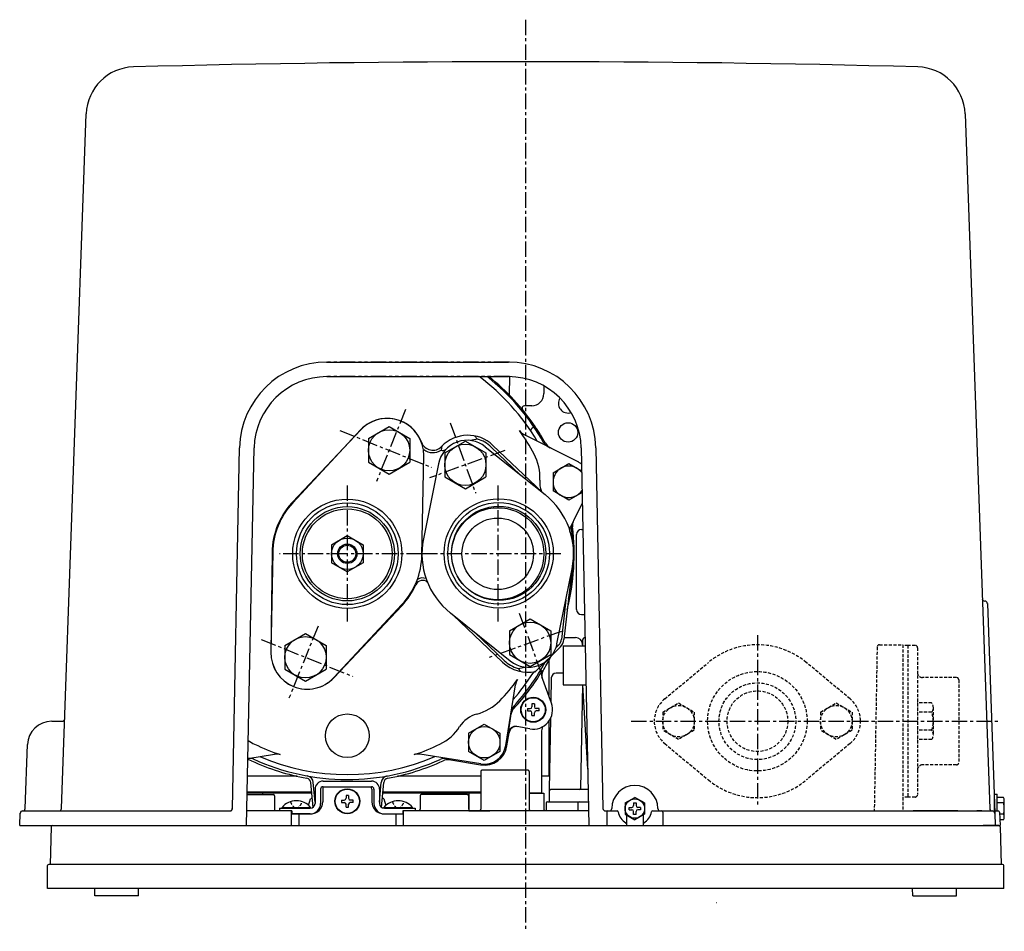
# Paper-space layout 'SW_Model_1' of a CAD drawing. Units: millimetres. Extents: x -281 to 136, y -102 to 652.
# Drawn here: x -274 to 132, y -102 to 274 of the extents above; entities that cross this region are included whole.
import ezdxf

# ---------------------------------------------------------------- set-up
doc = ezdxf.new("R2010")
doc.units = ezdxf.units.MM
for name, pattern in [('CENTER', [10.16, 6.35, -1.27, 1.27, -1.27]), ('HIDDEN', [1.905, 1.27, -0.635]), ('PHANTOM', [12.7, 6.35, -1.27, 1.27, -1.27, 1.27, -1.27])]:
    doc.linetypes.add(name, pattern=pattern)
doc.layers.add('図面枠', color=255, linetype='Continuous')

psp = doc.layouts.new('SW_Model_1')

# ---------------------------------------------------------------- linework, layer by layer
at = {"layer": '図面枠', "color": 179, "linetype": 'CENTER'}
for p, q in [((-65.19, 274.07), (-65.19, -101.62)), ((-114.68, 113.39), (-126.67, 83.7)), ((-96.33, 107.94), (-85.79, 78.98)), ((-141.78, 104.83), (-103.93, 89.53)), ((-73.7, 96.55), (-104.75, 85.25)), ((-138.69, 82.13), (-138.69, 26)), ((-76.69, 82.13), (-76.69, 26)), ((-107.93, 53.96), (-166.64, 53.96)), ((-50.68, 53.96), (-107.93, 53.96)), ((-67.8, 29.54), (-58.23, 3.24)), ((-150.73, 24.16), (-162.74, -5.57)), ((-50.47, 22), (-80.21, 11.18)), ((30.31, 20.44), (30.31, -50.18)), ((-174.22, 18.7), (-136.44, 3.44)), ((-21.67, -15.04), (130.28, -15.04))]:
    psp.add_line(p, q, dxfattribs=at)
at = {"layer": '図面枠', "color": 3, "linetype": 'Continuous'}
for p, q in [((-256.44, -51.07), (-246.28, 235.31)), ((115.91, 235.31), (126.07, -51.13)), ((-147.19, 132.96), (-72.19, 132.96)), ((-147.08, 126.96), (-72.19, 126.96)), ((-129.95, 101.52), (-121.45, 106.43)), ((-121.45, 106.43), (-112.95, 101.52)), ((-129.96, 101.52), (-129.96, 91.7)), ((-112.96, 101.52), (-112.96, 91.7)), ((-86.23, 102.53), (-85.06, 101.22)), ((-186.05, -51.06), (-183.07, 97.68)), ((-180.19, -58.04), (-177.07, 97.56)), ((-99.72, 98.28), (-100.03, 96.69)), ((-98.53, 95.52), (-90.03, 100.42)), ((-90.03, 100.42), (-81.53, 95.52)), ((-79.34, 97.93), (-67.4, 86.55)), ((-42.3, 97.56), (-39.19, -58.04)), ((-36.3, 97.68), (-33.33, -51.06)), ((-98.53, 95.52), (-98.53, 85.7)), ((-81.53, 95.52), (-81.53, 85.7)), ((-129.95, 91.7), (-121.45, 86.8)), ((-121.45, 86.8), (-112.95, 91.7)), ((-53.89, 87.38), (-47.39, 91.13)), ((-47.39, 91.13), (-42.11, 88.09)), ((-98.53, 85.7), (-90.03, 80.79)), ((-90.03, 80.79), (-81.53, 85.7)), ((-53.89, 87.38), (-53.89, 79.87)), ((-47.39, 76.12), (-53.89, 79.87)), ((-41.93, 79.27), (-47.39, 76.12)), ((-145.19, 57.71), (-138.69, 61.47)), ((-138.69, 61.47), (-132.19, 57.71)), ((-145.19, 57.71), (-145.19, 50.21)), ((-132.19, 57.71), (-132.19, 50.21)), ((-138.69, 46.46), (-145.19, 50.21)), ((-132.19, 50.21), (-138.69, 46.46)), ((-48.63, 34.97), (-50.46, 18.57)), ((125.07, 33.5), (128.13, -52.98)), ((-71.85, 22.22), (-63.35, 27.13)), ((-63.35, 27.13), (-54.85, 22.22)), ((-164.42, 16.22), (-155.92, 21.13)), ((-155.92, 21.13), (-147.42, 16.22)), ((-85.98, 21.38), (-74.03, 10)), ((-71.85, 22.22), (-71.85, 12.41)), ((-54.85, 22.22), (-54.85, 12.41)), ((-52.71, 15.23), (-51.59, 16.34)), ((-164.42, 16.22), (-164.42, 6.4)), ((-147.42, 16.22), (-147.42, 6.4)), ((-71.85, 12.41), (-63.35, 7.5)), ((-63.35, 7.5), (-54.85, 12.41)), ((-58.53, 8.53), (-58.66, 7.86)), ((-55.69, 9.84), (-55.69, -4.5)), ((-164.42, 6.4), (-155.92, 1.5)), ((-155.92, 1.5), (-147.42, 6.4)), ((-68.31, 6.7), (-67.14, 5.39)), ((-61.58, -7.92), (-62.58, -7.92)), ((-62.58, -7.92), (-62.58, -9.07)), ((-61.58, -7.92), (-61.58, -9.07)), ((-64.48, -9.82), (-64.48, -10.82)), ((-64.48, -9.82), (-63.33, -9.82)), ((-64.48, -10.82), (-63.33, -10.82)), ((-64.48, -10.82), (-63.63, -10.82)), ((-62.58, -12.72), (-62.58, -11.57)), ((-61.58, -12.72), (-61.58, -11.57)), ((-59.68, -9.82), (-60.83, -9.82)), ((-59.68, -10.82), (-60.83, -10.82)), ((-59.68, -10.82), (-59.68, -9.82)), ((-260.51, -15.04), (-256.13, -15.04)), ((-88.76, -19.95), (-82.26, -16.2)), ((-82.26, -16.2), (-75.76, -19.95)), ((-62.58, -12.72), (-61.58, -12.72)), ((-55.69, -15.12), (-55.69, -37.68)), ((-88.76, -19.95), (-88.76, -27.46)), ((-75.76, -19.95), (-75.76, -27.46)), ((-271.44, -51.08), (-270.5, -24.68)), ((-82.26, -31.21), (-88.76, -27.46)), ((-75.76, -27.46), (-82.26, -31.21)), ((-83.69, -35.74), (-83.69, -51.24)), ((-64.19, -35.24), (-83.19, -35.24)), ((-63.69, -35.74), (-63.69, -51.24)), ((-148.63, -39.74), (-128.74, -39.74)), ((-151.99, -43.04), (-151.99, -48.94)), ((-149.69, -43.04), (-149.69, -48.94)), ((-148.69, -42.04), (-128.69, -42.04)), ((-127.69, -43.04), (-127.69, -48.94)), ((-125.39, -43.04), (-125.39, -48.94)), ((-179.93, -45.24), (-169.19, -45.24)), ((-173.69, -44.74), (-173.69, -45.24)), ((-168.69, -45.74), (-168.69, -51.24)), ((-141.09, -47.54), (-139.94, -47.54)), ((-141.09, -47.54), (-141.09, -48.54)), ((-141.09, -48.54), (-140.24, -48.54)), ((-141.09, -48.54), (-139.94, -48.54)), ((-139.19, -45.64), (-139.19, -46.79)), ((-138.19, -45.64), (-139.19, -45.64)), ((-138.19, -45.64), (-138.19, -46.79)), ((-136.29, -47.54), (-137.44, -47.54)), ((-136.29, -48.54), (-137.44, -48.54)), ((-136.29, -48.54), (-136.29, -47.54)), ((-108.69, -45.74), (-108.69, -51.24)), ((-89.19, -45.24), (-108.19, -45.24)), ((-89.19, -45.24), (-108.19, -45.24)), ((-103.69, -44.74), (-103.69, -45.24)), ((-88.69, -45.74), (-88.69, -51.24)), ((-24.19, -48.73), (-20.19, -46.42)), ((-20.69, -48.64), (-20.69, -49.79)), ((-20.69, -48.64), (-19.69, -48.64)), ((-16.19, -48.73), (-20.19, -46.42)), ((-19.69, -48.64), (-19.69, -49.79)), ((128.06, -52.04), (128.06, -45.14)), ((128.06, -45.14), (129.06, -45.14)), ((129.06, -52.04), (129.06, -45.14)), ((131.71, -46.42), (129.06, -46.42)), ((132.06, -54.5), (132.06, -47.57)), ((-272.47, -52.04), (-187.05, -52.04)), ((-166.69, -50.94), (-166.69, -52.04)), ((-166.69, -50.94), (-153.99, -50.94)), ((-165.59, -50.94), (-165.59, -50.59)), ((-165.59, -50.59), (-153.79, -50.59)), ((-153.79, -50.94), (-165.59, -50.94)), ((-153.79, -50.94), (-153.79, -50.59)), ((-139.19, -50.44), (-139.19, -49.29)), ((-139.19, -50.44), (-138.19, -50.44)), ((-138.19, -50.44), (-138.19, -49.29)), ((-123.59, -50.94), (-123.59, -50.59)), ((-123.59, -50.59), (-111.79, -50.59)), ((-111.79, -50.94), (-123.59, -50.94)), ((-123.39, -50.94), (-110.69, -50.94)), ((-111.79, -50.94), (-111.79, -50.59)), ((-110.69, -50.94), (-110.69, -52.04)), ((-32.33, -52.04), (-30.69, -52.04)), ((-31.69, -52.54), (-31.69, -58.04)), ((-30.69, -52.04), (-27.54, -52.04)), ((-24.19, -48.73), (-24.19, -53.35)), ((-22.59, -50.54), (-21.44, -50.54)), ((-22.59, -51.54), (-22.59, -50.54)), ((-22.59, -51.54), (-21.44, -51.54)), ((-20.69, -53.44), (-20.69, -52.29)), ((-19.69, -53.44), (-19.69, -52.29)), ((-17.79, -50.54), (-18.94, -50.54)), ((-17.79, -51.54), (-18.94, -51.54)), ((-17.79, -51.54), (-18.64, -51.54)), ((-17.79, -50.54), (-17.79, -51.54)), ((-16.19, -48.73), (-16.19, -53.35)), ((-12.84, -52.04), (-9.69, -52.04)), ((-9.69, -52.04), (127.14, -52.04)), ((-8.69, -52.54), (-8.69, -58.04)), ((128.1, -52.04), (129.62, -52.04)), ((131.71, -48.73), (129.06, -48.73)), ((130.12, -52.52), (130.31, -58.04)), ((-273.69, -58.04), (-273.51, -53)), ((-153.99, -53.24), (-161.53, -53.24)), ((-123.39, -53.24), (-115.62, -53.24)), ((-24.19, -53.35), (-20.19, -55.66)), ((-23.69, -53.64), (-23.69, -58.04)), ((-19.69, -53.44), (-20.69, -53.44)), ((-16.19, -53.35), (-20.19, -55.66)), ((-16.69, -53.64), (-16.69, -58.04)), ((128.13, -52.98), (128.31, -58.04)), ((131.71, -53.35), (130.15, -53.35)), ((131.71, -55.66), (130.23, -55.66)), ((-273.69, -58.04), (130.31, -58.04)), ((13.39, -89.74), (13.41, -89.74))]:
    psp.add_line(p, q, dxfattribs=at)
at = {"layer": '図面枠', "color": 179, "linetype": 'PHANTOM'}
for p, q in [((-71.9, 132.96), (-147.48, 132.96)), ((-71.9, 126.96), (-147.48, 126.96)), ((129.23, -52.04), (129.16, -52.04))]:
    psp.add_line(p, q, dxfattribs=at)
at = {"layer": '図面枠', "color": 1, "linetype": 'Continuous'}
for p, q in [((-71.78, 126.96), (-71.92, 119.41)), ((-57.69, 122.96), (-57.69, 119.96)), ((-62.69, 114.96), (-65.68, 114.96)), ((-62.69, 114.96), (-65.68, 114.96)), ((-133.12, 105.05), (-161.24, 75.23)), ((-133.18, 104.98), (-161.19, 74.92)), ((-43.3, 91.65), (-65.91, 103.16)), ((-81.85, 98.1), (-57.17, 78.37)), ((-78.65, 98.65), (-58.37, 79.33)), ((-43.3, 91.65), (-55.14, 97.68)), ((-107.94, 53.41), (-107.21, 94.49)), ((-101.11, 91.09), (-107.33, 60.11)), ((-41.84, 74.68), (-46.77, 65.01)), ((-41.84, 74.68), (-45.4, 67.7)), ((-44.19, 30.96), (-44.19, 61.96)), ((-42.19, 63.96), (-41.63, 63.96)), ((-169.43, 54.51), (-170.17, 13.43)), ((-169.68, 54.33), (-170.17, 13.34)), ((-52.27, 16.83), (-46.05, 47.81)), ((-46.35, 46.31), (-49.45, 18.61)), ((-116.13, 32.69), (-144.26, 2.87)), ((-144.19, 2.94), (-116.19, 33)), ((-96.2, 29.56), (-71.53, 9.82)), ((-95.01, 28.6), (-74.72, 9.27)), ((-42.19, 28.96), (-41.17, 28.96)), ((-49.36, 19.46), (-44.69, 19.46)), ((-41.69, 18.46), (-41.69, 15.96)), ((-61, 5.52), (-50.88, 15.64)), ((-49.69, 15.96), (-49.69, -0.04)), ((-49.69, 15.96), (-40.67, 15.96)), ((-49.69, 4.76), (-52.62, 4.76)), ((-54.56, -7.58), (-58.52, 3.29)), ((-54.62, 2.8), (-54.79, -6.96)), ((-73.37, -25.11), (-69.4, -0.05)), ((-49.69, -0.04), (-40.35, -0.04)), ((-41.79, -0.04), (-42.54, -42.75)), ((-39.59, -34.82), (-41.66, -0.07)), ((-41.19, -0.04), (-40.35, -0.04)), ((-72.32, -19.74), (-71.09, -12.02)), ((-54.91, -13.87), (-55.43, -43.24)), ((-72.88, -25.19), (-72.02, -19.79)), ((-63.47, -18.2), (-68.83, -17.25)), ((-58.69, -19.58), (-58.69, -44.74)), ((-179.63, -30.36), (-168.65, -28.62)), ((-83.67, -32.59), (-108.73, -28.62)), ((-83.75, -33.09), (-96.87, -31.01)), ((-159.35, -37.74), (-179.78, -37.74)), ((-152.8, -50.55), (-153.69, -40.35)), ((-151.99, -48.39), (-152.7, -40.26)), ((-125.39, -48.39), (-124.68, -40.26)), ((-124.57, -50.55), (-123.68, -40.35)), ((-83.69, -37.74), (-118.02, -37.74)), ((-55.69, -37.68), (-58.69, -37.68)), ((-153.35, -44.24), (-179.91, -44.24)), ((-148.73, -43), (-148.78, -48.28)), ((-128.64, -43), (-128.6, -48.28)), ((-83.69, -44.24), (-124.02, -44.24)), ((-55.43, -43.73), (-55.51, -48.24)), ((-55.43, -43.24), (-55.43, -43.73)), ((-55.43, -43.63), (-55.43, -43.63)), ((-55.43, -43.63), (-55.43, -43.63)), ((-55.43, -43.63), (-55.43, -43.63)), ((-55.43, -43.63), (-55.43, -43.63)), ((-55.43, -43.63), (-55.43, -43.63)), ((-55.43, -43.63), (-55.43, -43.63)), ((-55.43, -43.63), (-55.43, -43.63)), ((-55.43, -43.63), (-55.43, -43.63)), ((-55.43, -43.63), (-55.43, -43.63)), ((-55.43, -43.63), (-55.43, -43.63)), ((-55.43, -43.63), (-55.43, -43.63)), ((-55.43, -43.63), (-55.43, -43.63)), ((-55.43, -43.63), (-55.43, -43.63)), ((-55.43, -43.63), (-55.43, -43.63)), ((-55.43, -43.63), (-55.43, -43.63)), ((-55.43, -43.63), (-55.43, -43.64)), ((-55.43, -43.64), (-55.43, -43.64)), ((-55.43, -43.64), (-55.43, -43.64)), ((-55.43, -43.64), (-55.43, -43.64)), ((-55.43, -43.64), (-55.43, -43.64)), ((-55.43, -43.64), (-55.43, -43.64)), ((-55.43, -43.64), (-55.43, -43.64)), ((-55.43, -43.64), (-55.43, -43.64)), ((-55.43, -43.64), (-55.43, -43.64)), ((-55.43, -43.64), (-55.43, -43.64)), ((-55.43, -43.64), (-55.43, -43.64)), ((-55.43, -43.64), (-55.43, -43.64)), ((-55.43, -43.64), (-55.43, -43.64)), ((-55.43, -43.64), (-55.43, -43.64)), ((-55.43, -43.64), (-55.43, -43.64)), ((-55.43, -43.64), (-55.43, -43.64)), ((-55.43, -43.64), (-55.43, -43.64)), ((-55.43, -43.64), (-55.43, -43.64)), ((-55.43, -43.64), (-55.43, -43.64)), ((-55.43, -43.64), (-55.43, -43.64)), ((-55.43, -43.64), (-55.43, -43.65)), ((-55.43, -43.65), (-55.43, -43.65)), ((-55.43, -43.65), (-55.43, -43.65)), ((-55.43, -43.65), (-55.43, -43.65)), ((-55.43, -43.65), (-55.43, -43.65)), ((-55.43, -43.65), (-55.43, -43.65)), ((-55.43, -43.65), (-55.43, -43.65)), ((-55.43, -43.65), (-55.43, -43.65)), ((-55.43, -43.65), (-55.43, -43.65)), ((-55.43, -43.65), (-55.43, -43.65)), ((-55.43, -43.65), (-55.43, -43.65)), ((-55.43, -43.65), (-55.43, -43.65)), ((-55.43, -43.65), (-55.43, -43.65)), ((-55.43, -43.65), (-55.43, -43.65)), ((-55.43, -43.65), (-55.43, -43.65)), ((-55.43, -43.65), (-55.43, -43.65)), ((-55.43, -43.65), (-55.43, -43.65)), ((-55.43, -43.65), (-55.43, -43.65)), ((-55.43, -43.65), (-55.43, -43.65)), ((-55.43, -43.65), (-55.43, -43.65)), ((-55.43, -43.65), (-55.43, -43.65)), ((-55.43, -43.65), (-55.43, -43.65)), ((-55.43, -43.65), (-55.43, -43.65)), ((-55.43, -43.65), (-55.43, -43.65)), ((-55.43, -43.65), (-55.43, -43.66)), ((-55.43, -43.66), (-55.43, -43.65)), ((-55.43, -43.65), (-55.43, -43.65)), ((-55.43, -43.65), (-55.43, -43.65)), ((-55.43, -43.65), (-55.43, -43.65)), ((-55.43, -43.65), (-55.43, -43.65)), ((-55.43, -43.65), (-55.43, -43.65)), ((-55.43, -43.65), (-55.43, -43.65)), ((-55.43, -43.65), (-55.43, -43.65)), ((-55.43, -43.65), (-55.43, -43.65)), ((-55.43, -43.65), (-55.43, -43.65)), ((-55.43, -43.65), (-55.43, -43.65)), ((-55.43, -43.65), (-55.43, -43.65)), ((-55.43, -43.65), (-55.43, -43.65)), ((-55.43, -43.65), (-55.43, -43.65)), ((-55.43, -43.65), (-55.43, -43.65)), ((-55.43, -43.65), (-55.43, -43.65)), ((-55.43, -43.65), (-55.43, -43.65)), ((-55.43, -43.65), (-55.43, -43.65)), ((-55.43, -43.65), (-55.43, -43.65)), ((-55.43, -43.65), (-55.43, -43.65)), ((-55.43, -43.65), (-55.43, -43.65)), ((-55.43, -43.65), (-55.43, -43.65)), ((-55.43, -43.65), (-55.43, -43.65)), ((-55.43, -43.65), (-55.43, -43.65)), ((-55.43, -43.65), (-55.43, -43.65)), ((-55.43, -43.65), (-55.43, -43.65)), ((-55.43, -43.65), (-55.43, -43.65)), ((-55.43, -43.65), (-55.43, -43.65)), ((-55.43, -43.65), (-55.43, -43.65)), ((-55.43, -43.65), (-55.43, -43.65)), ((-55.43, -43.65), (-55.43, -43.65)), ((-55.43, -43.65), (-55.43, -43.65)), ((-55.43, -43.65), (-55.43, -43.65)), ((-55.43, -43.65), (-55.43, -43.65)), ((-55.43, -43.65), (-55.43, -43.65)), ((-55.43, -43.65), (-55.43, -43.65)), ((-55.43, -43.65), (-55.43, -43.65)), ((-55.43, -43.65), (-55.43, -43.65)), ((-55.43, -43.65), (-55.43, -43.65)), ((-55.43, -43.65), (-55.43, -43.65)), ((-55.43, -43.65), (-55.43, -43.65)), ((-55.43, -43.65), (-55.43, -43.65)), ((-55.43, -43.65), (-55.43, -43.65)), ((-55.43, -43.65), (-55.43, -43.65)), ((-55.43, -43.65), (-55.43, -43.65)), ((-55.43, -43.65), (-55.43, -43.65)), ((-55.43, -43.65), (-55.43, -43.65)), ((-55.43, -43.65), (-55.43, -43.65)), ((-55.43, -43.66), (-55.43, -43.66)), ((-55.43, -43.66), (-55.43, -43.66)), ((-55.43, -43.66), (-55.43, -43.66)), ((-55.43, -43.66), (-55.43, -43.66)), ((-55.43, -43.66), (-55.43, -43.66)), ((-55.43, -43.66), (-55.43, -43.66)), ((-55.43, -43.66), (-55.43, -43.66)), ((-55.43, -43.66), (-55.43, -43.66)), ((-55.43, -43.66), (-55.43, -43.66)), ((-55.43, -43.66), (-55.43, -43.66)), ((-55.43, -43.66), (-55.43, -43.66)), ((-55.43, -43.66), (-55.43, -43.66)), ((-55.43, -43.66), (-55.43, -43.66)), ((-55.43, -43.66), (-55.43, -43.66)), ((-55.43, -43.66), (-55.43, -43.66)), ((-55.43, -43.66), (-55.43, -43.66)), ((-55.43, -43.66), (-55.43, -43.66)), ((-55.43, -43.66), (-55.43, -43.66)), ((-55.43, -43.66), (-55.43, -43.66)), ((-55.43, -43.66), (-55.43, -43.66)), ((-55.43, -43.66), (-55.43, -43.66)), ((-55.43, -43.66), (-55.43, -43.66)), ((-55.43, -43.66), (-55.43, -43.66)), ((-55.43, -43.66), (-55.43, -43.66)), ((-55.43, -43.66), (-55.43, -43.66)), ((-55.43, -43.66), (-55.43, -43.66)), ((-55.43, -43.66), (-55.43, -43.66)), ((-55.43, -43.66), (-55.43, -43.66)), ((-55.43, -43.66), (-55.43, -43.66)), ((-55.43, -43.66), (-55.43, -43.66)), ((-55.43, -43.66), (-55.43, -43.66)), ((-55.43, -43.66), (-55.43, -43.66)), ((-55.43, -43.66), (-55.43, -43.67)), ((-55.43, -43.66), (-55.43, -43.66)), ((-55.43, -43.66), (-55.43, -43.66)), ((-55.43, -43.66), (-55.43, -43.66)), ((-55.43, -43.66), (-55.43, -43.66)), ((-55.43, -43.66), (-55.43, -43.66)), ((-55.43, -43.66), (-55.43, -43.66)), ((-55.43, -43.66), (-55.43, -43.66)), ((-55.43, -43.66), (-55.43, -43.66)), ((-55.43, -43.66), (-55.43, -43.66)), ((-55.43, -43.66), (-55.43, -43.66)), ((-55.43, -43.66), (-55.43, -43.66)), ((-55.43, -43.66), (-55.43, -43.66)), ((-55.43, -43.66), (-55.43, -43.66)), ((-55.43, -43.66), (-55.43, -43.66)), ((-55.43, -43.66), (-55.43, -43.66)), ((-55.43, -43.66), (-55.43, -43.66)), ((-55.43, -43.66), (-55.43, -43.66)), ((-55.43, -43.66), (-55.43, -43.66)), ((-55.43, -43.66), (-55.43, -43.66)), ((-55.43, -43.66), (-55.43, -43.66)), ((-55.43, -43.66), (-55.43, -43.66)), ((-55.43, -43.66), (-55.43, -43.66)), ((-55.43, -43.66), (-55.43, -43.66)), ((-55.43, -43.66), (-55.43, -43.66)), ((-55.43, -43.66), (-55.43, -43.66)), ((-55.43, -43.66), (-55.43, -43.66)), ((-55.43, -43.66), (-55.43, -43.66)), ((-55.43, -43.66), (-55.43, -43.66)), ((-55.43, -43.66), (-55.43, -43.66)), ((-55.43, -43.66), (-55.43, -43.66)), ((-55.43, -43.66), (-55.43, -43.66)), ((-55.43, -43.66), (-55.43, -43.66)), ((-55.43, -43.66), (-55.43, -43.66)), ((-55.43, -43.66), (-55.43, -43.66)), ((-55.43, -43.66), (-55.43, -43.66)), ((-55.43, -43.66), (-55.43, -43.66)), ((-55.43, -43.66), (-55.43, -43.66)), ((-55.43, -43.66), (-55.43, -43.66)), ((-55.43, -43.66), (-55.43, -43.66)), ((-55.43, -43.66), (-55.43, -43.66)), ((-55.43, -43.66), (-55.43, -43.66)), ((-55.43, -43.66), (-55.43, -43.66)), ((-55.43, -43.66), (-55.43, -43.66)), ((-55.43, -43.66), (-55.43, -43.66)), ((-55.43, -43.66), (-55.43, -43.66)), ((-55.43, -43.66), (-55.43, -43.66)), ((-55.43, -43.66), (-55.43, -43.66)), ((-55.43, -43.66), (-55.43, -43.66)), ((-55.43, -43.66), (-55.43, -43.66)), ((-55.43, -43.66), (-55.43, -43.66)), ((-55.43, -43.66), (-55.43, -43.66)), ((-55.43, -43.66), (-55.43, -43.66)), ((-55.43, -43.66), (-55.43, -43.66)), ((-55.43, -43.66), (-55.43, -43.66)), ((-55.43, -43.66), (-55.43, -43.66)), ((-55.43, -43.66), (-55.43, -43.66)), ((-55.43, -43.66), (-55.43, -43.66)), ((-55.43, -43.66), (-55.43, -43.66)), ((-55.43, -43.66), (-55.43, -43.66)), ((-55.43, -43.67), (-55.43, -43.67)), ((-55.43, -43.67), (-55.43, -43.67)), ((-55.43, -43.67), (-55.43, -43.67)), ((-55.43, -43.67), (-55.43, -43.67)), ((-55.43, -43.67), (-55.43, -43.67)), ((-55.43, -43.67), (-55.43, -43.67)), ((-55.43, -43.67), (-55.43, -43.67)), ((-55.43, -43.67), (-55.43, -43.67)), ((-55.43, -43.67), (-55.43, -43.67)), ((-55.43, -43.67), (-55.43, -43.67)), ((-55.43, -43.67), (-55.43, -43.67)), ((-55.43, -43.67), (-55.43, -43.67)), ((-55.43, -43.67), (-55.43, -43.67)), ((-55.43, -43.67), (-55.43, -43.67)), ((-55.43, -43.67), (-55.43, -43.67)), ((-55.43, -43.67), (-55.43, -43.67)), ((-55.43, -43.67), (-55.43, -43.67)), ((-55.43, -43.67), (-55.43, -43.67)), ((-55.43, -43.67), (-55.43, -43.67)), ((-55.43, -43.67), (-55.43, -43.67)), ((-55.43, -43.67), (-55.43, -43.67)), ((-55.43, -43.67), (-55.43, -43.67)), ((-55.43, -43.67), (-55.43, -43.67)), ((-55.43, -43.67), (-55.43, -43.67)), ((-55.43, -43.67), (-55.43, -43.67)), ((-55.43, -43.67), (-55.43, -43.67)), ((-55.43, -43.67), (-55.43, -43.67)), ((-55.43, -43.67), (-55.43, -43.67)), ((-55.43, -43.67), (-55.43, -43.67)), ((-55.43, -43.67), (-55.43, -43.67)), ((-55.43, -43.67), (-55.43, -43.67)), ((-55.43, -43.67), (-55.43, -43.67)), ((-55.43, -43.67), (-55.43, -43.67)), ((-55.42, -43.6), (-55.42, -43.59)), ((-55.42, -43.59), (-55.42, -43.59)), ((-55.42, -43.59), (-55.42, -43.59)), ((-55.42, -43.59), (-55.42, -43.59)), ((-55.42, -43.59), (-55.41, -43.59)), ((-55.42, -43.61), (-55.42, -43.6)), ((-55.42, -43.6), (-55.42, -43.6)), ((-55.42, -43.6), (-55.42, -43.6)), ((-55.42, -43.6), (-55.42, -43.6)), ((-55.42, -43.6), (-55.42, -43.6)), ((-55.42, -43.6), (-55.42, -43.6)), ((-55.42, -43.6), (-55.42, -43.6)), ((-55.42, -43.62), (-55.42, -43.61)), ((-55.42, -43.61), (-55.42, -43.61)), ((-55.42, -43.61), (-55.42, -43.61)), ((-55.42, -43.61), (-55.42, -43.61)), ((-55.42, -43.61), (-55.42, -43.61)), ((-55.42, -43.61), (-55.42, -43.61)), ((-55.43, -43.62), (-55.42, -43.62)), ((-55.42, -43.62), (-55.42, -43.62)), ((-55.42, -43.62), (-55.42, -43.62)), ((-55.42, -43.62), (-55.42, -43.62)), ((-55.42, -43.62), (-55.42, -43.62)), ((-55.43, -43.62), (-55.43, -43.63)), ((-55.43, -43.63), (-55.43, -43.63)), ((-55.42, -43.65), (-55.42, -43.64)), ((-55.42, -43.64), (-55.42, -43.64)), ((-55.42, -43.64), (-55.42, -43.64)), ((-55.42, -43.64), (-55.42, -43.64)), ((-55.42, -43.64), (-55.42, -43.64)), ((-55.42, -43.64), (-55.42, -43.64)), ((-55.42, -43.64), (-55.42, -43.64)), ((-55.42, -43.64), (-55.42, -43.64)), ((-55.42, -43.64), (-55.42, -43.64)), ((-55.42, -43.64), (-55.42, -43.64)), ((-55.42, -43.64), (-55.42, -43.64)), ((-55.42, -43.64), (-55.42, -43.64)), ((-55.42, -43.64), (-55.42, -43.64)), ((-55.42, -43.64), (-55.42, -43.64)), ((-55.42, -43.64), (-55.42, -43.64)), ((-55.42, -43.64), (-55.42, -43.64)), ((-55.42, -43.64), (-55.42, -43.64)), ((-55.42, -43.64), (-55.42, -43.64)), ((-55.42, -43.64), (-55.42, -43.64)), ((-55.42, -43.64), (-55.42, -43.64)), ((-55.43, -43.65), (-55.43, -43.65)), ((-55.43, -43.65), (-55.43, -43.65)), ((-55.43, -43.65), (-55.43, -43.65)), ((-55.43, -43.65), (-55.43, -43.65)), ((-55.43, -43.65), (-55.43, -43.65)), ((-55.43, -43.65), (-55.43, -43.65)), ((-55.43, -43.65), (-55.43, -43.65)), ((-55.43, -43.65), (-55.43, -43.65)), ((-55.43, -43.65), (-55.43, -43.65)), ((-55.43, -43.65), (-55.43, -43.65)), ((-55.43, -43.65), (-55.42, -43.65)), ((-55.42, -43.65), (-55.42, -43.65)), ((-55.42, -43.65), (-55.42, -43.65)), ((-55.42, -43.65), (-55.42, -43.65)), ((-55.41, -43.57), (-55.41, -43.56)), ((-55.41, -43.56), (-55.41, -43.56)), ((-55.41, -43.56), (-55.41, -43.56)), ((-55.41, -43.56), (-55.4, -43.56)), ((-55.41, -43.58), (-55.41, -43.57)), ((-55.41, -43.57), (-55.41, -43.57)), ((-55.41, -43.57), (-55.41, -43.57)), ((-55.41, -43.57), (-55.41, -43.57)), ((-55.41, -43.57), (-55.41, -43.57)), ((-55.41, -43.57), (-55.41, -43.57)), ((-55.41, -43.57), (-55.41, -43.57)), ((-55.41, -43.59), (-55.41, -43.58)), ((-55.41, -43.58), (-55.41, -43.58)), ((-55.41, -43.58), (-55.41, -43.58)), ((-55.41, -43.58), (-55.41, -43.58)), ((-55.41, -43.58), (-55.41, -43.58)), ((-55.41, -43.58), (-55.41, -43.58)), ((-55.41, -43.59), (-55.41, -43.59)), ((-55.41, -43.59), (-55.41, -43.59)), ((-55.4, -43.55), (-55.4, -43.54)), ((-55.4, -43.54), (-55.4, -43.54)), ((-55.4, -43.54), (-55.4, -43.54)), ((-55.4, -43.54), (-55.4, -43.54)), ((-55.4, -43.54), (-55.4, -43.54)), ((-55.4, -43.54), (-55.39, -43.54)), ((-55.4, -43.56), (-55.4, -43.55)), ((-55.4, -43.55), (-55.4, -43.55)), ((-55.4, -43.55), (-55.4, -43.55)), ((-55.4, -43.55), (-55.4, -43.55)), ((-55.4, -43.55), (-55.4, -43.55)), ((-55.4, -43.55), (-55.4, -43.55)), ((-55.4, -43.56), (-55.4, -43.56)), ((-55.4, -43.56), (-55.4, -43.56)), ((-55.4, -43.56), (-55.4, -43.56)), ((-55.39, -43.53), (-55.39, -43.52)), ((-55.39, -43.52), (-55.39, -43.52)), ((-55.39, -43.52), (-55.39, -43.52)), ((-55.39, -43.52), (-55.39, -43.52)), ((-55.39, -43.52), (-55.39, -43.52)), ((-55.39, -43.52), (-55.38, -43.52)), ((-55.39, -43.54), (-55.39, -43.53)), ((-55.39, -43.53), (-55.39, -43.53)), ((-55.39, -43.53), (-55.39, -43.53)), ((-55.39, -43.53), (-55.39, -43.53)), ((-55.39, -43.53), (-55.39, -43.53)), ((-55.39, -43.53), (-55.39, -43.53)), ((-55.39, -43.54), (-55.39, -43.54)), ((-55.38, -43.51), (-55.38, -43.5)), ((-55.38, -43.5), (-55.38, -43.5)), ((-55.38, -43.5), (-55.37, -43.5)), ((-55.38, -43.52), (-55.38, -43.51)), ((-55.38, -43.51), (-55.38, -43.51)), ((-55.38, -43.51), (-55.38, -43.51)), ((-55.38, -43.51), (-55.38, -43.51)), ((-55.38, -43.51), (-55.38, -43.51)), ((-55.38, -43.51), (-55.38, -43.51)), ((-55.38, -43.51), (-55.38, -43.51)), ((-55.38, -43.52), (-55.38, -43.52)), ((-55.37, -43.49), (-55.36, -43.48)), ((-55.37, -43.5), (-55.37, -43.49)), ((-55.37, -43.49), (-55.37, -43.49)), ((-55.37, -43.49), (-55.37, -43.49)), ((-55.37, -43.49), (-55.37, -43.49)), ((-55.37, -43.49), (-55.37, -43.49)), ((-55.37, -43.49), (-55.37, -43.49)), ((-55.37, -43.49), (-55.37, -43.49)), ((-55.37, -43.5), (-55.37, -43.5)), ((-55.37, -43.5), (-55.37, -43.5)), ((-55.37, -43.5), (-55.37, -43.5)), ((-55.36, -43.48), (-55.36, -43.47)), ((-55.36, -43.48), (-55.36, -43.48)), ((-55.36, -43.48), (-55.36, -43.48)), ((-55.04, -43.25), (-55.04, -43.25)), ((-55.04, -43.25), (-55.04, -43.25)), ((-55.04, -43.25), (-55.04, -43.25)), ((-55.04, -43.25), (-55.04, -43.25)), ((-55.04, -43.25), (-55.04, -43.25)), ((-55.04, -43.25), (-55.04, -43.25)), ((-55.04, -43.25), (-55.04, -43.25)), ((-55.04, -43.25), (-55.04, -43.25)), ((-55.04, -43.25), (-55.04, -43.25)), ((-55.04, -43.25), (-55.04, -43.25)), ((-55.04, -43.25), (-55.04, -43.25)), ((-55.04, -43.25), (-55.04, -43.25)), ((-55.04, -43.25), (-55.04, -43.25)), ((-55.04, -43.25), (-55.04, -43.25)), ((-55.04, -43.25), (-55.04, -43.25)), ((-55.04, -43.25), (-55.04, -43.25)), ((-55.04, -43.25), (-55.04, -43.25)), ((-55.04, -43.25), (-55.04, -43.25)), ((-55.04, -43.25), (-55.04, -43.25)), ((-55.04, -43.25), (-55.04, -43.25)), ((-55.04, -43.25), (-55.04, -43.25)), ((-55.04, -43.25), (-55.04, -43.25)), ((-55.04, -43.25), (-55.04, -43.25)), ((-55.04, -43.25), (-55.04, -43.25)), ((-55.04, -43.25), (-55.04, -43.25)), ((-55.04, -43.25), (-55.04, -43.25)), ((-55.04, -43.25), (-55.04, -43.25)), ((-55.04, -43.25), (-55.04, -43.25)), ((-55.04, -43.25), (-55.04, -43.25)), ((-55.04, -43.25), (-55.04, -43.25)), ((-55.04, -43.25), (-55.04, -43.25)), ((-55.04, -43.25), (-55.04, -43.25)), ((-55.04, -43.25), (-55.04, -43.25)), ((-55.04, -43.25), (-55.04, -43.25)), ((-55.04, -43.25), (-55.04, -43.25)), ((-55.04, -43.25), (-55.04, -43.25)), ((-55.04, -43.25), (-55.04, -43.25)), ((-55.04, -43.25), (-55.04, -43.25)), ((-55.04, -43.25), (-55.04, -43.25)), ((-55.04, -43.25), (-55.04, -43.25)), ((-55.04, -43.25), (-55.04, -43.25)), ((-55.04, -43.25), (-55.04, -43.25)), ((-55.04, -43.25), (-55.04, -43.25)), ((-55.04, -43.25), (-55.04, -43.25)), ((-55.04, -43.25), (-55.04, -43.25)), ((-55.04, -43.25), (-55.04, -43.25)), ((-55.04, -43.25), (-55.04, -43.25)), ((-55.04, -43.25), (-55.04, -43.25)), ((-55.04, -43.25), (-55.03, -43.25)), ((-55.03, -43.25), (-55.03, -43.25)), ((-55.03, -43.25), (-55.03, -43.25)), ((-55.03, -43.25), (-55.03, -43.25)), ((-55.03, -43.25), (-55.03, -43.25)), ((-55.03, -43.25), (-55.03, -43.25)), ((-55.03, -43.25), (-55.03, -43.25)), ((-55.03, -43.25), (-55.03, -43.25)), ((-55.03, -43.25), (-55.03, -43.25)), ((-55.03, -43.25), (-55.03, -43.25)), ((-55.03, -43.25), (-55.03, -43.25)), ((-55.03, -43.25), (-55.03, -43.25)), ((-55.03, -43.25), (-55.03, -43.25)), ((-55.03, -43.25), (-55.03, -43.25)), ((-55.03, -43.25), (-55.03, -43.25)), ((-55.03, -43.25), (-55.03, -43.25)), ((-55.03, -43.25), (-55.03, -43.25)), ((-55.03, -43.25), (-55.03, -43.25)), ((-55.03, -43.25), (-55.03, -43.25)), ((-55.03, -43.25), (-55.03, -43.25)), ((-55.03, -43.25), (-55.03, -43.25)), ((-55.03, -43.25), (-55.03, -43.25)), ((-55.03, -43.25), (-55.03, -43.25)), ((-55.03, -43.25), (-55.03, -43.25)), ((-55.03, -43.25), (-55.03, -43.25)), ((-55.03, -43.25), (-55.03, -43.25)), ((-50.43, -43.24), (-54.93, -43.24)), ((-39.48, -43.24), (-50.43, -43.24)), ((-153.31, -44.74), (-179.92, -44.74)), ((-154.61, -49.75), (-153.8, -47.09)), ((-153.32, -46.74), (-153.14, -46.74)), ((-124.24, -46.74), (-124.06, -46.74)), ((-83.69, -44.74), (-124.06, -44.74)), ((-123.58, -47.09), (-122.76, -49.75)), ((-88.62, -44.74), (-88.56, -52.04)), ((-58.69, -44.74), (-63.69, -44.74)), ((-63.69, -44.74), (-57.69, -44.74)), ((-57.69, -44.74), (-57.63, -51.26)), ((-56.19, -48.24), (-39.38, -48.24)), ((-161.53, -52.04), (-180.07, -52.04)), ((-161.75, -52.04), (-161.75, -58.04)), ((-161.53, -52.04), (-161.53, -53.24)), ((-39.31, -52.04), (-115.84, -52.04)), ((-115.84, -52.04), (-115.84, -53.24)), ((-115.62, -52.04), (-115.62, -58.04)), ((-88.56, -52.04), (-79.91, -52.04)), ((-56.69, -48.73), (-56.72, -52.04)), ((-43.69, -48.73), (-43.72, -52.04)), ((112.95, -52.04), (94.48, -52.04)), ((122.81, -52.04), (120.81, -52.04)), ((-161.75, -53.24), (-153.78, -53.24)), ((-161.53, -53.24), (-153.78, -53.24)), ((-158.69, -53.24), (-158.69, -58.04)), ((-123.6, -53.24), (-115.62, -53.24)), ((-123.6, -53.24), (-115.84, -53.24)), ((-118.69, -53.24), (-118.69, -58.04)), ((-260.7, -58.52), (-261.19, -74.04)), ((-260.2, -58.04), (-44.12, -58.04)), ((129.83, -58.04), (123.31, -58.04)), ((130.33, -58.52), (130.81, -74.04)), ((-262.19, -84.04), (-262.19, -74.54)), ((131.31, -74.04), (-261.69, -74.04)), ((131.81, -84.04), (131.81, -74.54)), ((131.81, -84.04), (-262.19, -84.04)), ((-242.69, -87.04), (-242.71, -84.04)), ((-224.69, -87.04), (-224.66, -84.04)), ((94.31, -87.04), (94.29, -84.04)), ((112.31, -87.04), (112.34, -84.04)), ((-224.69, -87.04), (-242.69, -87.04)), ((94.31, -87.04), (112.31, -87.04))]:
    psp.add_line(p, q, dxfattribs=at)
at = {"layer": '図面枠', "color": 179, "linetype": 'HIDDEN'}
for p, q in [((80.65, 16.46), (90.31, 16.46)), ((90.31, 16.46), (90.31, -52.04)), ((90.31, 16.46), (90.31, -46.54)), ((79.65, 15.48), (78.47, -52.04)), ((92.31, 16.21), (90.31, 16.21)), ((92.31, 16.21), (92.31, -46.29)), ((95.31, 16.21), (92.31, 16.21)), ((96.31, 15.21), (96.31, -35.04)), ((-7.86, -5.81), (10.17, 9.18)), ((68.49, -5.81), (50.45, 9.18)), ((112.31, 2.96), (98.31, 2.96)), ((113.31, 1.96), (113.31, -32.04)), ((-8.69, -11.29), (-2.19, -7.53)), ((-2.19, -7.53), (4.31, -11.29)), ((56.31, -11.29), (62.81, -7.53)), ((62.81, -7.53), (69.31, -11.29)), ((96.31, -7.53), (96.31, -22.54)), ((102.12, -7.53), (96.31, -7.53)), ((-8.69, -11.29), (-8.69, -18.79)), ((4.31, -11.29), (4.31, -18.79)), ((56.31, -11.29), (56.31, -18.79)), ((69.31, -11.29), (69.31, -18.79)), ((102.12, -11.29), (96.31, -11.29)), ((102.81, -9.41), (102.81, -20.67)), ((-2.19, -22.54), (-8.69, -18.79)), ((4.31, -18.79), (-2.19, -22.54)), ((62.81, -22.54), (56.31, -18.79)), ((69.31, -18.79), (62.81, -22.54)), ((102.12, -18.79), (96.31, -18.79)), ((-7.86, -24.27), (10.17, -39.26)), ((68.49, -24.27), (50.45, -39.26)), ((102.12, -22.54), (96.31, -22.54)), ((96.31, -35.04), (96.31, -45.29)), ((112.31, -33.04), (98.31, -33.04)), ((92.31, -46.29), (90.31, -46.29)), ((95.31, -46.29), (92.31, -46.29))]:
    psp.add_line(p, q, dxfattribs=at)
at = {"layer": '図面枠', "color": 1, "linetype": 'Continuous'}
for centre, radius in [((-47.69, 103.96), 4), ((-138.69, 53.96), 22.5), ((-138.69, 53.96), 19.43), ((-76.29, 54.11), 22.5), ((-76.29, 54.11), 19.43), ((-138.69, 53.96), 18.5), ((-138.69, -21.04), 9)]:
    psp.add_circle(centre, radius, dxfattribs=at)
at = {"layer": '図面枠', "color": 3, "linetype": 'Continuous'}
for centre, radius in [((-121.46, 96.61), 8.5), ((-90.03, 90.61), 8.5), ((-76.69, 53.96), 19), ((-76.69, 53.96), 14.74), ((-138.69, 53.96), 6.5), ((-138.69, 53.96), 3.5), ((-63.35, 17.31), 8.5), ((-155.92, 11.31), 8.5), ((-62.08, -10.32), 5.15), ((-82.26, -23.7), 6.5), ((-138.69, -48.04), 5.15), ((-20.19, -51.04), 4)]:
    psp.add_circle(centre, radius, dxfattribs=at)
at = {"layer": '図面枠', "color": 179, "linetype": 'Continuous'}
for centre, radius in [((-138.69, 53.96), 20.95), ((-76.29, 54.11), 20.95), ((-138.69, 53.96), 4), ((-62.08, -10.32), 4.97), ((-138.69, -48.04), 4.97)]:
    psp.add_circle(centre, radius, dxfattribs=at)
at = {"layer": '図面枠', "color": 179, "linetype": 'HIDDEN'}
for centre, radius in [((30.31, -15.04), 20.5), ((30.31, -15.04), 15.82), ((30.31, -15.04), 12.5), ((-2.19, -15.04), 6.5), ((62.81, -15.04), 6.5)]:
    psp.add_circle(centre, radius, dxfattribs=at)
at = {"layer": '図面枠', "color": 3, "linetype": 'Continuous'}
for centre, radius, start, end in [((-65.19, -5746.23), 6003, 88.45696, 91.542949), ((-226.29, 234.6), 20, 91.5429, 177.9678), ((95.92, 234.6), 20, 2.0322, 88.457), ((-147.08, 96.96), 36, 90, 178.8542), ((-72.29, 96.96), 36, 1.1458, 90), ((-147.08, 96.96), 30, 90, 178.8542), ((-72.29, 96.96), 30, 1.1458, 90), ((-89, 87.79), 14, 46.3878, 73.6639), ((-103.43, 101.64), 6, 231.4868, 304.4296), ((-47.39, 83.63), 6.5, 35.531, 326.7605), ((-107.69, 40), 4, 68.3173, 122.1058), ((124, 35.46), 1, 182.0334, 271.9343), ((124.07, 33.46), 1, 2.0318, 91.9343), ((-54.42, 19.17), 4, 315, 353.6122), ((-64.37, 20.13), 14, 226.3878, 253.6639), ((-63.33, -9.07), 0.75, 270, 0), ((-63.33, -11.57), 0.75, 0, 90), ((-60.83, -9.07), 0.75, 180, 270), ((-60.83, -11.57), 0.75, 90, 180), ((-260.51, -25.04), 10, 89.9998, 177.9677), ((-256.13, -14.04), 1, 270.001, 357.9678), ((-83.19, -35.74), 0.5, 90, 180), ((-64.19, -35.74), 0.5, 0, 90), ((-148.69, -43.04), 3.3, 90, 180), ((-128.69, -43.04), 3.3, 0, 90), ((-148.69, -43.04), 1, 90, 180), ((-128.69, -43.04), 1, 0, 90), ((-43.04, -42.74), 0.5, 270, 358.9999), ((-20.19, -51.04), 9.5, 0, 180), ((-169.19, -45.74), 0.5, 0, 90), ((-159.69, -55.54), 7.7, 39.9831, 140.0169), ((-139.94, -46.79), 0.75, 270, 0), ((-139.94, -49.29), 0.75, 0, 90), ((-137.44, -46.79), 0.75, 180, 270), ((-137.44, -49.29), 0.75, 90, 180), ((-117.69, -55.54), 7.7, 39.9831, 140.0169), ((-108.19, -45.74), 0.5, 90, 180), ((-89.19, -45.74), 0.5, 0, 90), ((-272.51, -53.04), 1, 88.0579, 177.9678), ((-272.44, -51.04), 1, 268.0572, 357.9677), ((-257.44, -51.04), 1, 270, 357.9677), ((-187.05, -51.04), 1, 270.0017, 358.8543), ((-166.69, -51.24), 2, 180, 203.5782), ((-153.99, -48.94), 4.3, 270, 0), ((-153.99, -48.94), 2, 270, 0), ((-123.39, -48.94), 4.3, 180, 270), ((-123.39, -48.94), 2, 180, 270), ((-110.69, -51.24), 2, 336.4218, 0), ((-85.69, -51.24), 2, 336.4218, 0), ((-61.69, -51.24), 2, 180, 203.5782), ((-32.33, -51.04), 1, 181.1457, 269.9984), ((-31.19, -52.54), 0.5, 90, 180), ((-30.69, -51.04), 1, 270, 0), ((-27.54, -52.54), 0.5, 11.5365, 89.9977), ((-20.19, -51.04), 7, 191.537, 237.769), ((-21.44, -49.79), 0.75, 270, 0), ((-21.44, -52.29), 0.75, 0, 90), ((-18.94, -49.79), 0.75, 180, 270), ((-18.94, -52.29), 0.75, 90, 180), ((-20.19, -51.04), 7, 302.2309, 348.4631), ((-12.84, -52.54), 0.5, 89.9987, 168.4627), ((-9.69, -51.04), 1, 180, 270), ((-9.19, -52.54), 0.5, 0, 90), ((127.07, -51.04), 1, 182.0323, 271.9429), ((127.14, -53.04), 1, 2.0322, 91.9421), ((129.62, -52.54), 0.5, 2.0322, 90), ((-24.19, -57.38), 0.5, 0, 57.769), ((-16.19, -57.38), 0.5, 122.2309, 180)]:
    psp.add_arc(centre, radius, start, end, dxfattribs=at)
at = {"layer": '図面枠', "color": 1, "linetype": 'Continuous'}
for centre, radius, start, end in [((-138.69, 53.96), 91, 30.6569, 53.3405), ((-138.69, 53.96), 93, 29.3823, 51.7157), ((-138.69, 53.96), 93.5, 34.1237, 51.3292), ((-55.69, 122.96), 2, 174.2966, 180), ((-62.69, 119.96), 5, 270, 0), ((-47.69, 115.96), 4, 147.0368, 288.3116), ((-65.68, 113.96), 1, 90, 219.4141), ((-65.68, 113.96), 1, 90, 219.4141), ((-122.2, 94.76), 15, 358.9746, 137.0254), ((-122.2, 94.76), 15, 20.1343, 136.6763), ((-138.69, 53.96), 93.5, 29.1431, 34.1757), ((-89, 87.79), 15, 46.3878, 136.1653), ((-63.64, 107.62), 5, 215.5628, 243), ((-138.69, 53.96), 87.26, 28.0464, 35.5628), ((-103.43, 101.64), 5, 200.1343, 316.1653), ((-89.34, 88.73), 12, 51.3503, 168.6496), ((-76.69, 53.96), 48, 100.0483, 103.4758), ((-53.54, 102.47), 5, 209.6714, 243), ((-53.09, 101.69), 4.5, 209.1431, 243), ((-99.3, 98.55), 2, 248.5432, 296.8921), ((-76.69, 53.96), 48, 116.5242, 116.8921), ((-79.33, 85.59), 20, 356.49, 28.0464), ((-47.39, 83.63), 9, 54.5604, 63), ((-47.39, 83.63), 9, 54.5604, 63), ((-47.39, 83.63), 12, 176.49, 199.3661), ((-76.69, 53.96), 31.25, 348.5865, 51.3503), ((-138.69, 53.96), 31, 134.9643, 179.3237), ((-138.69, 53.96), 30.75, 137.0254, 178.9746), ((-138.69, 53.96), 93.5, 345.7231, 6.8569), ((-44.1, 63.65), 3, 153, 196.556), ((-41.28, 64.76), 5, 153, 186.3286), ((-41.39, 65.66), 4.5, 153, 186.8569), ((-138.69, 53.96), 93, 2.9768, 6.6177), ((-42.19, 61.96), 2, 90, 180), ((-76.69, 53.96), 31.25, 168.6496, 231.3504), ((-138.69, 53.96), 30.75, 317.0254, 358.9746), ((-138.69, 53.96), 93, 348.3975, 357.0234), ((-138.69, 53.96), 31, 316.6763, 335.7504), ((-107.69, 40), 3, 46.7744, 155.7504), ((-42.19, 30.96), 2, 180, 270), ((-41.17, 30.96), 2, 270, 277.0498), ((-64.03, 19.19), 12, 231.3505, 348.6496), ((-54.42, 19.17), 5, 315, 353.6122), ((-44.69, 16.46), 3, 0, 90), ((-40.69, 18.46), 1, 92.8649, 180), ((-155.17, 13.17), 15, 178.9746, 317.0254), ((-155.17, 13.17), 15, 179.3237, 316.6763), ((-64.37, 20.13), 15, 226.3878, 282.987), ((-138.69, 53.96), 93, 317.3823, 331.4644), ((-138.69, 53.96), 94, 328.9665, 333.1434), ((-138.69, 53.96), 91, 318.6569, 327.1948), ((-138.69, 53.96), 93.7, 317.1431, 329.1104), ((-76.69, 53.96), 48, 280.0483, 283.4766), ((-60.52, 3.58), 2, 103.108, 147.1948), ((-55.7, 4.32), 3, 149.1104, 200), ((-55.57, 3.95), 3, 148.9665, 200), ((-52.62, 2.76), 2, 90, 179), ((-138.69, 53.96), 87.26, 316.0464, 323.5628), ((-64.46, -0.84), 5, 143.5628, 171), ((-90.27, 7.28), 20, 284.49, 316.0464), ((-62.08, -10.32), 8, 260, 20), ((-82.26, -23.7), 12, 104.49, 147.51), ((-66.24, -12.03), 5, 137.6714, 171), ((-66.85, -12.7), 4.3, 137.1431, 171), ((-109.25, -6.52), 20, 295.9536, 327.51), ((-69.35, -20.21), 3, 80, 171), ((-69.06, -20.26), 3, 80, 171), ((-53.69, -19.58), 5, 152.4758, 180), ((-168.12, -6.52), 20, 235.3793, 244.0464), ((-138.69, 53.96), 87.26, 244.0464, 251.5628), ((-138.69, 53.96), 87.26, 288.4372, 295.9536), ((-82.26, -23.7), 9.5, 261, 351), ((-82.26, -23.7), 9, 261, 351), ((-179.88, -34.96), 4, 65.1431, 86.6153), ((-179.06, -35.34), 5, 65.6714, 96.5875), ((-138.69, 53.96), 94, 245.1431, 259.7999), ((-138.69, 53.96), 93, 245.3823, 294.3286), ((-138.69, 53.96), 91, 246.6569, 293.3431), ((-167.87, -33.56), 5, 71.5628, 99), ((-138.69, 53.96), 94, 280.2001, 294.8569), ((-109.51, -33.56), 5, 81, 108.4372), ((-98.31, -35.34), 5, 81, 114.3286), ((-97.49, -34.96), 4, 81, 114.8569), ((-155.69, -40.52), 2, 5, 79.7999), ((-155.69, -40.52), 3, 5, 79.7999), ((-121.69, -40.52), 3, 100.2001, 175), ((-121.69, -40.52), 2, 100.2001, 175), ((-143.73, -43.04), 5, 168.463, 179.5), ((-133.64, -43.04), 5, 0.5, 11.537), ((-54.93, -43.74), 0.5, 90, 178.9996), ((-153.32, -47.24), 0.5, 90, 162.8973), ((-153.78, -48.24), 5, 270, 359.5), ((-123.6, -48.24), 5, 180.5, 270), ((-124.06, -47.24), 0.5, 17.1027, 90), ((-56.19, -48.74), 0.5, 90, 179.5), ((-43.19, -48.74), 0.5, 90, 179.5), ((-55.63, -51.24), 2, 180.5, 203.5782), ((-260.2, -58.54), 0.5, 90, 178.2101), ((129.83, -58.54), 0.5, 2.0454, 90), ((-261.69, -74.54), 0.5, 90, 180), ((131.31, -74.54), 0.5, 0, 90)]:
    psp.add_arc(centre, radius, start, end, dxfattribs=at)
at = {"layer": '図面枠', "color": 179, "linetype": 'HIDDEN'}
for centre, radius, start, end in [((30.31, -15.04), 31.5, 50.2571, 129.7429), ((80.65, 15.46), 1, 90, 179), ((95.31, 15.21), 1, 0, 90), ((98.31, 4.96), 2, 180, 270), ((112.31, 1.96), 1, 0, 90), ((-0.19, -15.04), 12, 129.7429, 179), ((60.81, -15.04), 12, 1, 50.2571), ((99.94, -9.41), 2.88, 319.2964, 40.7036), ((92.35, -15.04), 10.46, 338.9855, 21.0145), ((-0.19, -15.04), 12, 181, 230.2571), ((60.81, -15.04), 12, 309.7429, 359), ((99.94, -20.67), 2.88, 319.2964, 40.7037), ((112.31, -32.04), 1, 270, 0), ((98.31, -35.04), 2, 90, 180), ((30.31, -15.04), 31.5, 230.2571, 309.7429), ((95.31, -45.29), 1, 270, 0)]:
    psp.add_arc(centre, radius, start, end, dxfattribs=at)
at = {"layer": '図面枠', "color": 179, "linetype": 'PHANTOM'}
for centre, radius, start, end in [((-187.07, -51.04), 1, 270, 359), ((-24.19, -57.38), 0.5, 0, 57.769), ((-16.19, -57.38), 0.5, 122.2309, 180)]:
    psp.add_arc(centre, radius, start, end, dxfattribs=at)
at = {"layer": '図面枠', "color": 179, "linetype": 'Continuous'}
psp.add_open_spline([(-61.29, 106.41), (-61.6, 106.28), (-62.2, 105.99), (-62.78, 105.47), (-63.05, 105.04), (-63.13, 104.86), (-63.17, 104.77)], degree=3, knots=[0, 0, 0, 0, 1.034587, 1.979072, 2.271629, 2.565157, 2.565157, 2.565157, 2.565157], dxfattribs=at)
at = {"layer": '図面枠', "color": 179, "linetype": 'HIDDEN'}
for points in [[(-162.14, -48.24), (-161.85, -48.86), (-161.32, -49.9), (-159.69, -51.41), (-158.05, -49.9), (-157.52, -48.86), (-157.24, -48.24)], [(-120.14, -48.24), (-119.85, -48.86), (-119.32, -49.9), (-117.69, -51.41), (-116.05, -49.9), (-115.52, -48.86), (-115.24, -48.24)]]:
    psp.add_open_spline(points, degree=3, knots=[0, 0, 0, 0, 2.052651, 3.737722, 5.422793, 7.475443, 7.475443, 7.475443, 7.475443], dxfattribs=at)
at = {"layer": '図面枠', "color": 3, "linetype": 'Continuous'}
for points, knots in [([(131.71, -48.73), (131.81, -48.56), (131.99, -48.19), (132.1, -47.57), (131.99, -46.96), (131.81, -46.59), (131.71, -46.42)], [0, 0, 0, 0, 0.610791, 1.220047, 1.829303, 2.440094, 2.440094, 2.440094, 2.440094]), ([(131.71, -53.35), (131.82, -52.98), (132, -52.21), (132.1, -51.04), (132, -49.87), (131.82, -49.1), (131.71, -48.73)], [0, 0, 0, 0, 1.170656, 2.34342, 3.516185, 4.68684, 4.68684, 4.68684, 4.68684]), ([(131.71, -55.66), (131.81, -55.48), (131.99, -55.11), (132.1, -54.5), (131.99, -53.89), (131.81, -53.52), (131.71, -53.35)], [0, 0, 0, 0, 0.610791, 1.220047, 1.829303, 2.440094, 2.440094, 2.440094, 2.440094])]:
    psp.add_open_spline(points, degree=3, knots=knots, dxfattribs=at)

doc.saveas('drawing.dxf')
